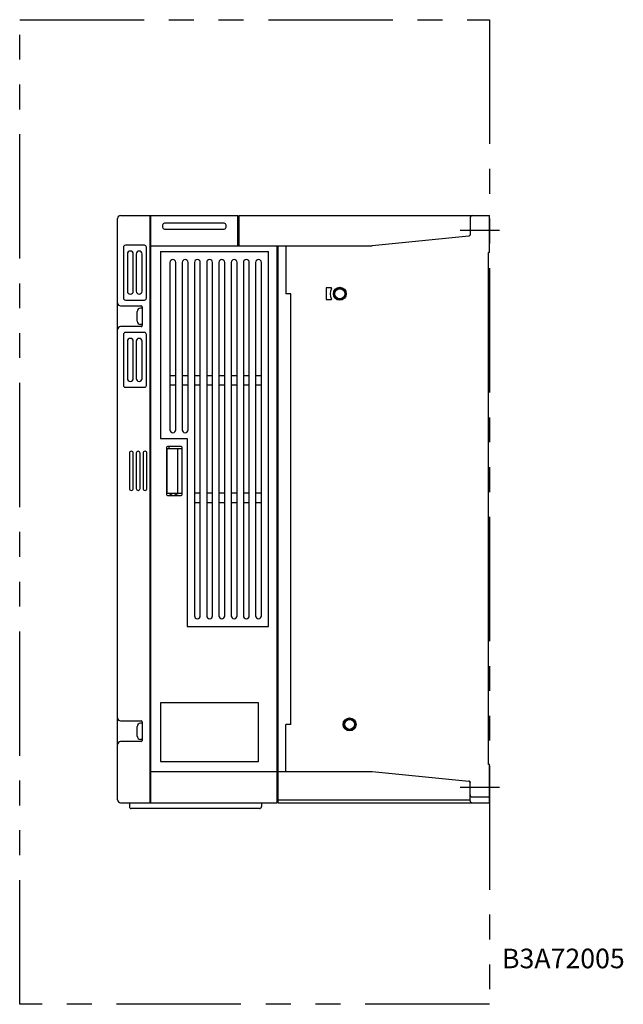
# Model space of a CAD drawing. Extents: x -1989 to -1346, y -854 to -351.
# Drawn here: x -1654 to -1346, y -854 to -351 of the extents above; entities that cross this region are included whole.
import ezdxf

# ---------------------------------------------------------------- set-up
doc = ezdxf.new("R2010")
doc.units = 0
doc.header["$MEASUREMENT"] = 0
doc.linetypes.add('PHANTOMX2', pattern=[127, 63.5, -12.7, 12.7, -12.7, 12.7, -12.7])
for name, color, linetype in [('10', 4, 'CONTINUOUS'), ('12', 3, 'CONTINUOUS'), ('18', 1, 'PHANTOMX2'), ('19', 7, 'CONTINUOUS')]:
    doc.layers.add(name, color=color, linetype=linetype)
doc.styles.add('STANDARD1', font='romans.shx', dxfattribs={"width": 0.7, "bigfont": 'extfont.shx'})

msp = doc.modelspace()

# ---------------------------------------------------------------- linework, layer by layer
at = {"layer": '10'}
for p, q in [((-1603.87, -749.29), (-1603.87, -452.29)), ((-1602.37, -450.79), (-1542.47, -450.79)), ((-1587.17, -750.79), (-1587.17, -450.79)), ((-1586.87, -451.29), (-1587.17, -451.29)), ((-1586.87, -451.23), (-1586.87, -450.79)), ((-1586.87, -750.29), (-1586.87, -451.29)), ((-1542.47, -466.29), (-1542.47, -450.79)), ((-1541.77, -452.29), (-1542.47, -452.29)), ((-1541.77, -466.29), (-1541.77, -450.79)), ((-1541.77, -450.79), (-1413.87, -450.79)), ((-1423.87, -452.29), (-1423.87, -460.62)), ((-1413.87, -469.79), (-1413.87, -450.79)), ((-1580.87, -455.79), (-1580.87, -456.79)), ((-1549.47, -454.79), (-1579.87, -454.79)), ((-1548.47, -456.79), (-1548.47, -455.79)), ((-1542.47, -452.79), (-1541.77, -452.79)), ((-1579.87, -457.79), (-1549.47, -457.79)), ((-1424.54, -461.36), (-1473.87, -466.29)), ((-1600.87, -466.99), (-1600.87, -492.99)), ((-1590.17, -465.99), (-1599.87, -465.99)), ((-1589.17, -492.99), (-1589.17, -466.99)), ((-1586.87, -466.29), (-1473.87, -466.29)), ((-1522.37, -750.79), (-1522.37, -466.29)), ((-1521.87, -750.79), (-1521.87, -466.29)), ((-1517.87, -466.29), (-1517.87, -490.79)), ((-1598.87, -470.49), (-1598.87, -489.49)), ((-1595.87, -489.49), (-1595.87, -470.49)), ((-1594.37, -470.49), (-1594.37, -489.49)), ((-1591.37, -489.49), (-1591.37, -470.49)), ((-1581.87, -469.29), (-1526.87, -469.29)), ((-1581.87, -469.29), (-1581.87, -564.79)), ((-1526.87, -660.79), (-1526.87, -469.29)), ((-1522.37, -468.29), (-1521.87, -468.29)), ((-1413.87, -469.79), (-1414.37, -469.79)), ((-1414.37, -731.29), (-1414.37, -469.79)), ((-1577.12, -474.79), (-1577.12, -560.29)), ((-1574.12, -560.29), (-1574.12, -474.79)), ((-1570.87, -474.79), (-1570.87, -560.29)), ((-1567.87, -560.29), (-1567.87, -474.79)), ((-1564.62, -474.79), (-1564.62, -655.29)), ((-1561.62, -655.29), (-1561.62, -474.79)), ((-1558.37, -474.79), (-1558.37, -655.29)), ((-1555.37, -655.29), (-1555.37, -474.79)), ((-1552.12, -474.79), (-1552.12, -655.29)), ((-1549.12, -655.29), (-1549.12, -474.79)), ((-1545.87, -474.79), (-1545.87, -655.29)), ((-1542.87, -655.29), (-1542.87, -474.79)), ((-1539.62, -474.79), (-1539.62, -655.29)), ((-1536.62, -655.29), (-1536.62, -474.79)), ((-1533.37, -474.79), (-1533.37, -655.29)), ((-1530.37, -655.29), (-1530.37, -474.79)), ((-1497.37, -487.79), (-1497.37, -493.79)), ((-1494.75, -487.79), (-1497.37, -487.79)), ((-1515.37, -490.79), (-1517.87, -490.79)), ((-1515.37, -710.79), (-1515.37, -490.79)), ((-1602.37, -496.99), (-1591.87, -496.99)), ((-1599.87, -493.99), (-1590.17, -493.99)), ((-1591.37, -497.49), (-1591.37, -507.09)), ((-1497.37, -493.79), (-1494.75, -493.79)), ((-1593.87, -504.74), (-1593.87, -499.84)), ((-1591.37, -498.14), (-1592.17, -498.14)), ((-1521.87, -500.29), (-1522.37, -500.29)), ((-1521.87, -501.29), (-1522.37, -501.29)), ((-1591.87, -507.59), (-1602.37, -507.59)), ((-1591.37, -506.44), (-1592.17, -506.44)), ((-1600.87, -511.59), (-1600.87, -537.59)), ((-1590.17, -510.59), (-1599.87, -510.59)), ((-1589.17, -537.59), (-1589.17, -511.59)), ((-1598.87, -515.09), (-1598.87, -534.09)), ((-1595.87, -534.09), (-1595.87, -515.09)), ((-1594.37, -515.09), (-1594.37, -534.09)), ((-1591.37, -534.09), (-1591.37, -515.09)), ((-1577.12, -532.54), (-1574.12, -532.54)), ((-1570.87, -532.54), (-1567.87, -532.54)), ((-1564.62, -532.54), (-1561.62, -532.54)), ((-1558.37, -532.54), (-1555.37, -532.54)), ((-1552.12, -532.54), (-1549.12, -532.54)), ((-1545.87, -532.54), (-1542.87, -532.54)), ((-1539.62, -532.54), (-1536.62, -532.54)), ((-1533.37, -532.54), (-1530.37, -532.54)), ((-1574.12, -537.54), (-1577.12, -537.54)), ((-1567.87, -537.54), (-1570.87, -537.54)), ((-1561.62, -537.54), (-1564.62, -537.54)), ((-1555.37, -537.54), (-1558.37, -537.54)), ((-1549.12, -537.54), (-1552.12, -537.54)), ((-1542.87, -537.54), (-1545.87, -537.54)), ((-1536.62, -537.54), (-1539.62, -537.54)), ((-1530.37, -537.54), (-1533.37, -537.54)), ((-1599.87, -538.59), (-1590.17, -538.59)), ((-1581.87, -564.79), (-1568.37, -564.79)), ((-1568.37, -564.79), (-1568.37, -660.79)), ((-1597.87, -572.29), (-1597.87, -590.29)), ((-1595.87, -590.29), (-1595.87, -572.29)), ((-1594.37, -572.29), (-1594.37, -590.29)), ((-1592.37, -590.29), (-1592.37, -572.29)), ((-1590.87, -572.29), (-1590.87, -590.29)), ((-1588.87, -590.29), (-1588.87, -572.29)), ((-1578.87, -569.29), (-1578.87, -593.29)), ((-1578.87, -569.79), (-1570.87, -569.79)), ((-1578.67, -569.79), (-1578.67, -592.79)), ((-1571.37, -568.79), (-1578.37, -568.79)), ((-1577.47, -569.79), (-1577.47, -568.79)), ((-1573.3, -569.79), (-1573.3, -592.79)), ((-1570.87, -593.29), (-1570.87, -569.29)), ((-1570.87, -592.79), (-1578.87, -592.79)), ((-1564.62, -592.54), (-1561.62, -592.54)), ((-1558.37, -592.54), (-1555.37, -592.54)), ((-1552.12, -592.54), (-1549.12, -592.54)), ((-1545.87, -592.54), (-1542.87, -592.54)), ((-1539.62, -592.54), (-1536.62, -592.54)), ((-1533.37, -592.54), (-1530.37, -592.54)), ((-1578.37, -593.79), (-1571.37, -593.79)), ((-1561.62, -597.54), (-1564.62, -597.54)), ((-1555.37, -597.54), (-1558.37, -597.54)), ((-1549.12, -597.54), (-1552.12, -597.54)), ((-1542.87, -597.54), (-1545.87, -597.54)), ((-1536.62, -597.54), (-1539.62, -597.54)), ((-1530.37, -597.54), (-1533.37, -597.54)), ((-1521.87, -600.29), (-1522.37, -600.29)), ((-1521.87, -601.29), (-1522.37, -601.29)), ((-1568.37, -660.79), (-1526.87, -660.79)), ((-1581.87, -699.79), (-1581.87, -729.79)), ((-1531.87, -699.79), (-1581.87, -699.79)), ((-1531.87, -729.79), (-1531.87, -699.79)), ((-1521.87, -700.29), (-1522.37, -700.29)), ((-1521.87, -701.29), (-1522.37, -701.29)), ((-1602.37, -708.99), (-1591.87, -708.99)), ((-1593.87, -716.74), (-1593.87, -711.84)), ((-1591.37, -710.14), (-1592.17, -710.14)), ((-1591.37, -709.49), (-1591.37, -719.09)), ((-1515.37, -710.79), (-1517.87, -710.79)), ((-1517.87, -734.79), (-1517.87, -710.79)), ((-1591.37, -718.44), (-1592.17, -718.44)), ((-1591.87, -719.59), (-1602.37, -719.59)), ((-1581.87, -729.79), (-1531.87, -729.79)), ((-1522.37, -732.79), (-1521.87, -732.79)), ((-1413.87, -731.29), (-1414.37, -731.29)), ((-1413.87, -750.79), (-1413.87, -731.29)), ((-1586.87, -734.79), (-1522.37, -734.79)), ((-1521.87, -734.79), (-1473.87, -734.79)), ((-1473.87, -734.79), (-1424.47, -739.73)), ((-1423.87, -740.36), (-1423.87, -740.36)), ((-1423.87, -749.82), (-1423.87, -740.45)), ((-1522.37, -748.79), (-1521.87, -748.79)), ((-1521.87, -749.29), (-1423.87, -749.29)), ((-1422.87, -747.79), (-1413.87, -747.79)), ((-1602.37, -750.79), (-1522.37, -750.79)), ((-1597.87, -750.79), (-1597.87, -752.79)), ((-1531.37, -753.79), (-1596.87, -753.79)), ((-1586.87, -750.29), (-1587.17, -750.29)), ((-1586.87, -750.79), (-1586.87, -750.35)), ((-1530.37, -750.79), (-1530.37, -752.79)), ((-1521.87, -750.79), (-1413.87, -750.79))]:
    msp.add_line(p, q, dxfattribs=at)
for centre, radius in [((-1490.37, -490.79), 3.3), ((-1490.37, -490.79), 2.8), ((-1490.37, -490.79), 2.55), ((-1485.37, -710.79), 3.3), ((-1485.37, -710.79), 2.8), ((-1485.37, -710.79), 2.55)]:
    msp.add_circle(centre, radius, dxfattribs=at)
for centre, radius, start, end in [((-1602.37, -452.29), 1.5, 90, 180), ((-1422.37, -452.29), 1.5, 90, 180), ((-1579.87, -455.79), 1, 90, 180), ((-1579.87, -456.79), 1, 180, 270), ((-1549.47, -455.79), 1, 0, 90), ((-1549.47, -456.79), 1, 270, 0), ((-1599.87, -466.99), 1, 90, 180), ((-1590.17, -466.99), 1, 0, 90), ((-1597.37, -470.49), 1.5, 0, 180), ((-1592.87, -470.49), 1.5, 0, 180), ((-1575.62, -474.79), 1.5, 0, 180), ((-1569.37, -474.79), 1.5, 0, 180), ((-1563.12, -474.79), 1.5, 0, 180), ((-1556.87, -474.79), 1.5, 0, 180), ((-1550.62, -474.79), 1.5, 0, 180), ((-1544.37, -474.79), 1.5, 0, 180), ((-1538.12, -474.79), 1.5, 0, 180), ((-1531.87, -474.79), 1.5, 0, 180), ((-1494.75, -487.99), 0.2, 327.421, 90), ((-1597.37, -489.49), 1.5, 180, 0), ((-1592.87, -489.49), 1.5, 180, 0), ((-1490.37, -490.79), 5, 147.421, 212.579), ((-1602.37, -495.49), 1.5, 180, 270), ((-1599.87, -492.99), 1, 180, 270), ((-1591.87, -497.49), 0.5, 0, 90), ((-1590.17, -492.99), 1, 270, 0), ((-1494.75, -493.59), 0.2, 270, 32.579), ((-1592.17, -499.84), 1.7, 90, 180), ((-1602.37, -509.09), 1.5, 90, 180), ((-1592.17, -504.74), 1.7, 180, 270), ((-1591.87, -507.09), 0.5, 270, 0), ((-1599.87, -511.59), 1, 90, 180), ((-1590.17, -511.59), 1, 0, 90), ((-1597.37, -515.09), 1.5, 0, 180), ((-1592.87, -515.09), 1.5, 0, 180), ((-1599.87, -537.59), 1, 180, 270), ((-1597.37, -534.09), 1.5, 180, 0), ((-1592.87, -534.09), 1.5, 180, 0), ((-1590.17, -537.59), 1, 270, 0), ((-1554.82, -537.1), 0.975, 206.8618, 235.6288), ((-1575.62, -560.29), 1.5, 180, 0), ((-1569.37, -560.29), 1.5, 180, 0), ((-1596.87, -572.29), 1, 0, 180), ((-1593.37, -572.29), 1, 0, 180), ((-1589.87, -572.29), 1, 0, 180), ((-1578.37, -569.29), 0.5, 90, 180), ((-1571.37, -569.29), 0.5, 0, 90), ((-1596.87, -590.29), 1, 180, 0), ((-1593.37, -590.29), 1, 180, 0), ((-1589.87, -590.29), 1, 180, 0), ((-1578.37, -593.29), 0.5, 180, 270), ((-1571.37, -593.29), 0.5, 270, 0), ((-1563.12, -655.29), 1.5, 180, 0), ((-1556.87, -655.29), 1.5, 180, 0), ((-1550.62, -655.29), 1.5, 180, 0), ((-1544.37, -655.29), 1.5, 180, 0), ((-1538.12, -655.29), 1.5, 180, 0), ((-1531.87, -655.29), 1.5, 180, 0), ((-1602.37, -707.49), 1.5, 180, 270), ((-1591.87, -709.49), 0.5, 0, 90), ((-1592.17, -711.84), 1.7, 90, 180), ((-1592.17, -716.74), 1.7, 180, 270), ((-1591.87, -719.09), 0.5, 270, 0), ((-1602.37, -721.09), 1.5, 90, 180), ((-1602.37, -749.29), 1.5, 180, 270), ((-1422.87, -746.79), 1, 179.9995, 270.0005), ((-1596.87, -752.79), 1, 180, 270), ((-1531.37, -752.79), 1, 270, 0)]:
    msp.add_arc(centre, radius, start, end, dxfattribs=at)
for points in [[(-1424.52, -461.35), (-1424.53, -461.35), (-1424.53, -461.36), (-1424.54, -461.36)], [(-1423.87, -460.62), (-1423.87, -460.62), (-1423.87, -460.63), (-1423.87, -460.63)]]:
    msp.add_open_spline(points, degree=3, dxfattribs=at)
for points, knots in [([(-1423.87, -460.63), (-1423.87, -460.64), (-1423.87, -460.66), (-1423.87, -460.7), (-1423.88, -460.75), (-1423.89, -460.8), (-1423.91, -460.85), (-1423.93, -460.9), (-1423.95, -460.95), (-1423.98, -461), (-1424.01, -461.05), (-1424.04, -461.09), (-1424.08, -461.13), (-1424.12, -461.17), (-1424.16, -461.21), (-1424.21, -461.24), (-1424.26, -461.27), (-1424.31, -461.29), (-1424.36, -461.31), (-1424.41, -461.33), (-1424.45, -461.34), (-1424.49, -461.35), (-1424.52, -461.35), (-1424.52, -461.35)], [0, 0, 0, 0, 0.022922, 0.070817, 0.121029, 0.17311, 0.226654, 0.281294, 0.336666, 0.392437, 0.448442, 0.504587, 0.560779, 0.616926, 0.672936, 0.728714, 0.784095, 0.838749, 0.892314, 0.944421, 0.994667, 1.042611, 1.065565, 1.065565, 1.065565, 1.065565]), ([(-1577.35, -593.79), (-1577.33, -593.77), (-1577.11, -593.61), (-1576.69, -593.31), (-1576.22, -593), (-1575.95, -592.83), (-1575.89, -592.79)], [0, 0, 0, 0, 0.075459, 0.804649, 1.562278, 1.769227, 1.769227, 1.769227, 1.769227]), ([(-1575.1, -593.79), (-1574.91, -593.7), (-1574.48, -593.48), (-1573.77, -593.16), (-1573.22, -592.92), (-1572.93, -592.8), (-1572.91, -592.79)], [0, 0, 0, 0, 0.623058, 1.468205, 2.339916, 2.404434, 2.404434, 2.404434, 2.404434]), ([(-1423.97, -740.08), (-1423.97, -740.08), (-1423.98, -740.06), (-1424, -740.02), (-1424.04, -739.98), (-1424.08, -739.94), (-1424.12, -739.9), (-1424.16, -739.86), (-1424.21, -739.83), (-1424.26, -739.8), (-1424.31, -739.78), (-1424.36, -739.76), (-1424.42, -739.74), (-1424.47, -739.73), (-1424.51, -739.72), (-1424.52, -739.72)], [0, 0, 0, 0, 0.0118573, 0.0685335, 0.1252013, 0.18186, 0.2385094, 0.2951493, 0.35178, 0.4084017, 0.4650151, 0.521621, 0.5782203, 0.6348141, 0.6841658, 0.6841658, 0.6841658, 0.6841658]), ([(-1424.5, -739.73), (-1424.5, -739.73), (-1424.49, -739.73), (-1424.48, -739.73), (-1424.47, -739.73), (-1424.46, -739.73), (-1424.46, -739.73), (-1424.45, -739.74), (-1424.44, -739.74), (-1424.43, -739.74), (-1424.42, -739.74), (-1424.41, -739.74), (-1424.41, -739.74), (-1424.4, -739.75), (-1424.39, -739.75), (-1424.38, -739.75), (-1424.37, -739.75), (-1424.37, -739.76), (-1424.36, -739.76), (-1424.35, -739.76), (-1424.34, -739.76), (-1424.34, -739.77), (-1424.33, -739.77), (-1424.32, -739.77), (-1424.32, -739.78), (-1424.31, -739.78), (-1424.3, -739.78), (-1424.29, -739.79), (-1424.29, -739.79), (-1424.28, -739.79), (-1424.27, -739.79), (-1424.27, -739.8), (-1424.26, -739.8), (-1424.25, -739.8), (-1424.25, -739.81), (-1424.24, -739.81), (-1424.24, -739.82), (-1424.23, -739.82), (-1424.22, -739.82), (-1424.22, -739.83), (-1424.21, -739.83), (-1424.2, -739.83), (-1424.2, -739.84), (-1424.19, -739.84), (-1424.19, -739.85), (-1424.18, -739.85), (-1424.18, -739.85), (-1424.17, -739.86), (-1424.16, -739.86), (-1424.16, -739.87), (-1424.15, -739.87), (-1424.15, -739.87), (-1424.14, -739.88), (-1424.14, -739.88), (-1424.13, -739.89), (-1424.13, -739.89), (-1424.12, -739.89), (-1424.12, -739.9), (-1424.11, -739.9), (-1424.11, -739.91), (-1424.1, -739.91), (-1424.1, -739.92), (-1424.1, -739.92), (-1424.09, -739.92), (-1424.09, -739.93), (-1424.08, -739.93), (-1424.08, -739.94), (-1424.07, -739.94), (-1424.07, -739.94), (-1424.07, -739.95), (-1424.06, -739.95), (-1424.06, -739.96), (-1424.06, -739.96), (-1424.05, -739.96), (-1424.05, -739.97), (-1424.04, -739.97), (-1424.04, -739.98), (-1424.04, -739.98), (-1424.03, -739.99), (-1424.03, -739.99), (-1424.03, -739.99), (-1424.02, -740), (-1424.02, -740), (-1424.02, -740.01), (-1424.02, -740.01), (-1424.01, -740.01), (-1424.01, -740.02), (-1424.01, -740.02), (-1424, -740.03), (-1424, -740.03), (-1424, -740.03), (-1424, -740.04), (-1423.99, -740.04), (-1423.99, -740.05), (-1423.99, -740.05), (-1423.99, -740.05), (-1423.98, -740.06), (-1423.98, -740.06), (-1423.98, -740.06), (-1423.98, -740.07), (-1423.97, -740.07), (-1423.97, -740.08), (-1423.97, -740.08), (-1423.97, -740.08), (-1423.96, -740.09), (-1423.96, -740.09), (-1423.96, -740.1), (-1423.96, -740.1), (-1423.96, -740.1), (-1423.95, -740.11), (-1423.95, -740.11), (-1423.95, -740.12), (-1423.95, -740.12), (-1423.95, -740.12), (-1423.94, -740.13), (-1423.94, -740.13), (-1423.94, -740.14), (-1423.94, -740.14), (-1423.94, -740.14), (-1423.93, -740.15), (-1423.93, -740.15), (-1423.93, -740.16), (-1423.93, -740.16), (-1423.93, -740.16), (-1423.93, -740.17), (-1423.92, -740.17), (-1423.92, -740.17), (-1423.92, -740.18), (-1423.92, -740.18), (-1423.92, -740.19), (-1423.92, -740.19), (-1423.91, -740.19), (-1423.91, -740.2), (-1423.91, -740.2), (-1423.91, -740.21), (-1423.91, -740.21), (-1423.91, -740.21), (-1423.91, -740.22), (-1423.91, -740.22), (-1423.9, -740.22), (-1423.9, -740.23), (-1423.9, -740.23), (-1423.9, -740.24), (-1423.9, -740.24), (-1423.9, -740.24), (-1423.9, -740.25), (-1423.9, -740.25), (-1423.9, -740.25), (-1423.89, -740.26), (-1423.89, -740.26), (-1423.89, -740.26), (-1423.89, -740.27), (-1423.89, -740.27), (-1423.89, -740.28), (-1423.89, -740.28), (-1423.89, -740.28), (-1423.89, -740.29), (-1423.89, -740.29), (-1423.89, -740.29), (-1423.89, -740.3), (-1423.88, -740.3), (-1423.88, -740.3), (-1423.88, -740.31), (-1423.88, -740.31), (-1423.88, -740.31), (-1423.88, -740.32), (-1423.88, -740.32), (-1423.88, -740.32), (-1423.88, -740.33), (-1423.88, -740.33), (-1423.88, -740.33), (-1423.88, -740.34), (-1423.88, -740.34), (-1423.88, -740.34), (-1423.88, -740.35), (-1423.88, -740.35), (-1423.88, -740.35), (-1423.87, -740.36), (-1423.87, -740.36), (-1423.87, -740.36), (-1423.87, -740.36)], [0, 0, 0, 0, 0.008966, 0.0178701, 0.0267124, 0.0354934, 0.0442133, 0.0528725, 0.0614717, 0.0700114, 0.0784921, 0.0869145, 0.0952793, 0.1035872, 0.1118389, 0.1200351, 0.1281767, 0.1362645, 0.1442993, 0.1522821, 0.1602139, 0.1680953, 0.1759274, 0.1837109, 0.1914468, 0.199136, 0.2067794, 0.214378, 0.2219325, 0.2294441, 0.2369135, 0.2443418, 0.2517299, 0.2590788, 0.2663893, 0.2736626, 0.2808995, 0.288101, 0.2952681, 0.3024017, 0.3095017, 0.316567, 0.3235968, 0.3305898, 0.3375451, 0.3444616, 0.3513383, 0.3581742, 0.3649682, 0.3717192, 0.3784263, 0.3850884, 0.3917045, 0.3982735, 0.4047945, 0.4112664, 0.4176882, 0.4240589, 0.4303774, 0.4366428, 0.4428538, 0.4490097, 0.4551093, 0.4611515, 0.4671354, 0.4730606, 0.478928, 0.4847387, 0.4904938, 0.4961945, 0.5018419, 0.5074371, 0.5129813, 0.5184755, 0.523921, 0.529319, 0.5346707, 0.5399774, 0.5452402, 0.5504603, 0.555639, 0.5607774, 0.5658768, 0.5709384, 0.5759633, 0.5809529, 0.5859083, 0.5908307, 0.5957214, 0.6005815, 0.6054123, 0.6102149, 0.6149907, 0.6197407, 0.6244663, 0.6291687, 0.6338489, 0.6385084, 0.6431482, 0.6477696, 0.6523738, 0.6569611, 0.6615315, 0.666085, 0.6706217, 0.6751415, 0.6796444, 0.6841305, 0.6885997, 0.6930521, 0.6974877, 0.7019064, 0.7063083, 0.7106933, 0.7150616, 0.7194131, 0.7237478, 0.7280656, 0.7323666, 0.7366506, 0.7409176, 0.7451676, 0.7494007, 0.7536167, 0.7578158, 0.7619978, 0.7661628, 0.7703108, 0.7744418, 0.7785558, 0.7826526, 0.7867325, 0.7907952, 0.7948408, 0.7988693, 0.8028807, 0.806875, 0.8108522, 0.8148122, 0.818755, 0.8226807, 0.8265893, 0.8304806, 0.8343548, 0.8382118, 0.8420516, 0.8458742, 0.8496795, 0.8534676, 0.8572385, 0.8609921, 0.8647285, 0.8684476, 0.8721493, 0.8758338, 0.879501, 0.883151, 0.8867836, 0.8903989, 0.8939971, 0.897578, 0.9011417, 0.9046883, 0.9082179, 0.9117305, 0.9152263, 0.9187054, 0.9221679, 0.9256141, 0.9290438, 0.9324559, 0.9358491, 0.9392219, 0.942573, 0.9459011, 0.9492048, 0.9524828, 0.9557338, 0.9589563, 0.9620812, 0.9620812, 0.9620812, 0.9620812]), ([(-1423.87, -740.36), (-1423.88, -740.35), (-1423.88, -740.33), (-1423.89, -740.28), (-1423.9, -740.22), (-1423.92, -740.17), (-1423.94, -740.12), (-1423.96, -740.09), (-1423.97, -740.08)], [0, 0, 0, 0, 0.0287653, 0.0854698, 0.142171, 0.1988676, 0.2555585, 0.3003923, 0.3003923, 0.3003923, 0.3003923]), ([(-1423.87, -740.45), (-1423.87, -740.43), (-1423.87, -740.4), (-1423.87, -740.37), (-1423.87, -740.36)], [0, 0, 0, 0, 0.05623526, 0.08400599, 0.08400599, 0.08400599, 0.08400599]), ([(-1423.87, -740.36), (-1423.87, -740.38), (-1423.87, -740.41), (-1423.87, -740.43), (-1423.87, -740.45)], [0, 0, 0, 0, 0.04462279, 0.08419064, 0.08419064, 0.08419064, 0.08419064]), ([(-1423.87, -740.45), (-1423.87, -740.45), (-1423.87, -740.45), (-1423.87, -740.45), (-1423.87, -740.45), (-1423.87, -740.45), (-1423.87, -740.45), (-1423.87, -740.45)], [0, 0, 0, 0, 0.000070967, 0.001585965, 0.002885673, 0.003992698, 0.004509832, 0.004509832, 0.004509832, 0.004509832]), ([(-1423.87, -749.82), (-1423.87, -749.83), (-1423.87, -749.85), (-1423.87, -749.89), (-1423.86, -749.93), (-1423.86, -749.97), (-1423.85, -750.01), (-1423.84, -750.05), (-1423.83, -750.09), (-1423.82, -750.13), (-1423.8, -750.18), (-1423.78, -750.22), (-1423.76, -750.27), (-1423.73, -750.31), (-1423.7, -750.35), (-1423.67, -750.4), (-1423.64, -750.44), (-1423.6, -750.48), (-1423.56, -750.52), (-1423.51, -750.56), (-1423.46, -750.6), (-1423.41, -750.64), (-1423.35, -750.67), (-1423.29, -750.7), (-1423.22, -750.73), (-1423.15, -750.75), (-1423.08, -750.77), (-1423, -750.78), (-1422.93, -750.79), (-1422.89, -750.79), (-1422.87, -750.79)], [0, 0, 0, 0, 0.032881, 0.069012, 0.107106, 0.146447, 0.187373, 0.229872, 0.273874, 0.319332, 0.366218, 0.4145, 0.464149, 0.515134, 0.567458, 0.621196, 0.676439, 0.733274, 0.791793, 0.852175, 0.914681, 0.979578, 1.047127, 1.117326, 1.189683, 1.263652, 1.338687, 1.414242, 1.489773, 1.547383, 1.547383, 1.547383, 1.547383])]:
    msp.add_open_spline(points, degree=3, knots=knots, dxfattribs=at)
at = {"layer": '12', "ltscale": 10}
for p, q in [((-1428.87, -458.29), (-1408.87, -458.29)), ((-1428.87, -742.79), (-1408.87, -742.79))]:
    msp.add_line(p, q, dxfattribs=at)
at = {"layer": '18'}
msp.add_lwpolyline([(-1653.87, -350.79), (-1413.87, -350.79), (-1413.87, -853.79), (-1653.87, -853.79)], close=True, dxfattribs=at)

# ---------------------------------------------------------------- texts
at = {"layer": '19', "insert": (-1407.54, -830.37), "char_height": 10, "width": 150, "attachment_point": 4, "style": 'STANDARD1'}
msp.add_mtext('{\\Fromans.shx;B3A72005}', dxfattribs=at)

doc.saveas('drawing.dxf')
